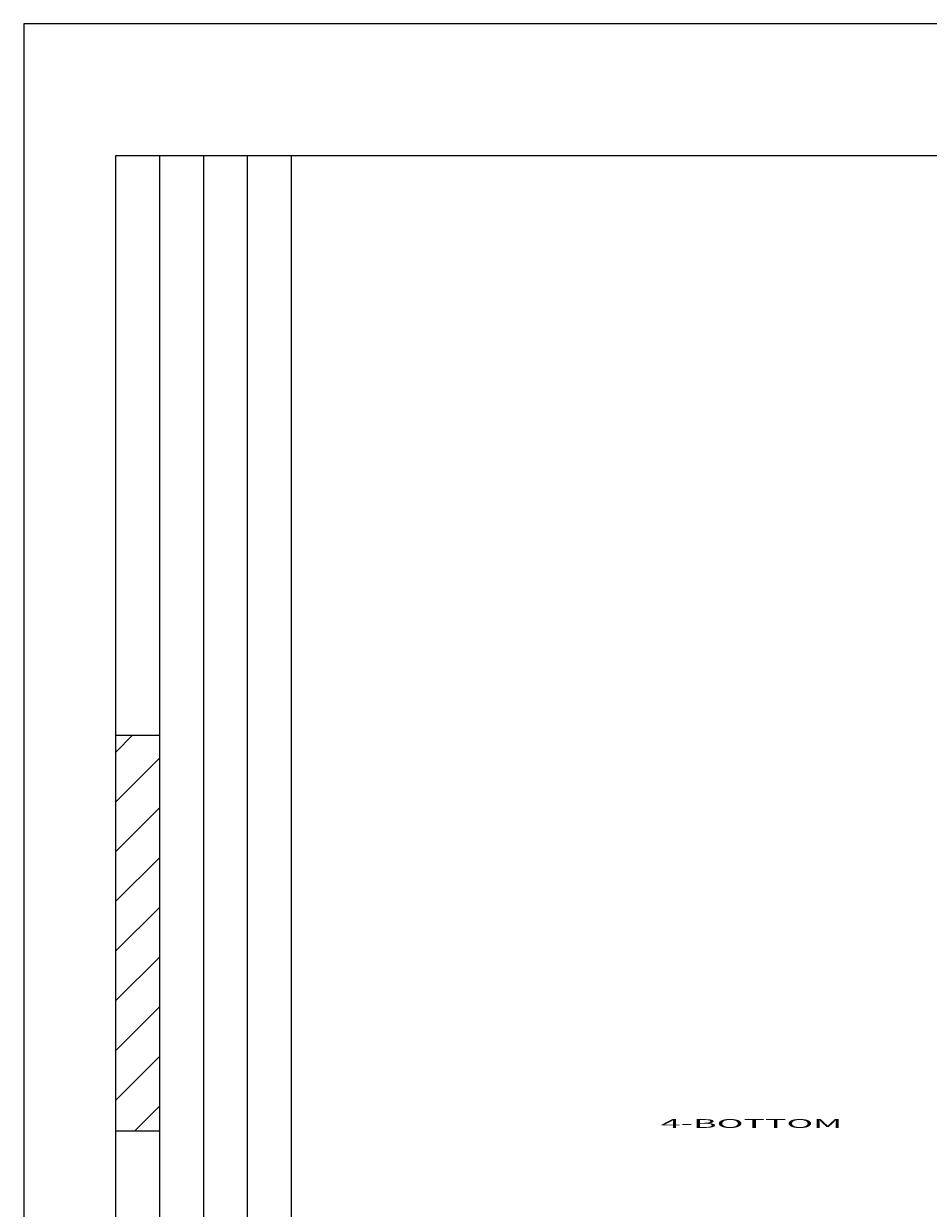
# Model space of a CAD drawing. Extents: x 0 to 420, y 0 to 297.
# Drawn here: x 0 to 103, y 162 to 297 of the extents above; entities that cross this region are included whole.
import ezdxf

# ---------------------------------------------------------------- set-up
doc = ezdxf.new("R2010")
doc.units = 0
doc.header["$MEASUREMENT"] = 0
doc.layers.add('1', color=7, linetype='CONTINUOUS')
doc.styles.get("Standard").update_dxf_attribs({"font": 'monotxt.shx'})

# ---------------------------------------------------------------- blocks, each defined once
blk = doc.blocks.new('A3_SHEET')
at = {"layer": '1', "color": 2, "linetype": 'CONTINUOUS'}
for p, q in [((420, 297), (0, 297)), ((0, 297), (0, 0)), ((10.494371, 282), (409.5, 282)), ((10.494371, 15), (10.494371, 282)), ((15.497334, 30.998202), (15.497334, 282)), ((20.5, 30.998202), (20.5, 282)), ((25.5, 15), (25.5, 282)), ((30.5, 15), (30.5, 282)), ((10.494371, 216.0096), (15.497334, 216.0096)), ((10.494371, 170.99747), (15.497334, 170.99747))]:
    blk.add_line(p, q, dxfattribs=at)
at = {"layer": '1', "color": 1, "linetype": 'CONTINUOUS'}
for p, q in [((10.494371, 214.08237), (12.408535, 216.0096)), ((10.494371, 208.43283), (15.497334, 213.4355)), ((10.494371, 202.76993), (15.497334, 207.7726)), ((10.494371, 197.1204), (15.497334, 202.11)), ((10.494371, 191.4575), (15.497334, 196.46017)), ((10.494371, 185.80797), (15.497334, 190.79757)), ((10.494371, 180.14507), (15.497334, 185.14803)), ((10.494371, 174.48217), (15.497334, 179.48513)), ((12.672568, 170.99747), (15.497334, 173.8356))]:
    blk.add_line(p, q, dxfattribs=at)

msp = doc.modelspace()

# ---------------------------------------------------------------- block references
at = {"layer": '1'}
msp.add_blockref('A3_SHEET', (0, 0), dxfattribs=at)

# ---------------------------------------------------------------- texts
at = {"layer": '1', "color": 7, "linetype": 'CONTINUOUS', "width": 3}
msp.add_text('4-BOTTOM', height=1, dxfattribs=at).set_placement((72.530271, 171.31954))

doc.saveas('drawing.dxf')
